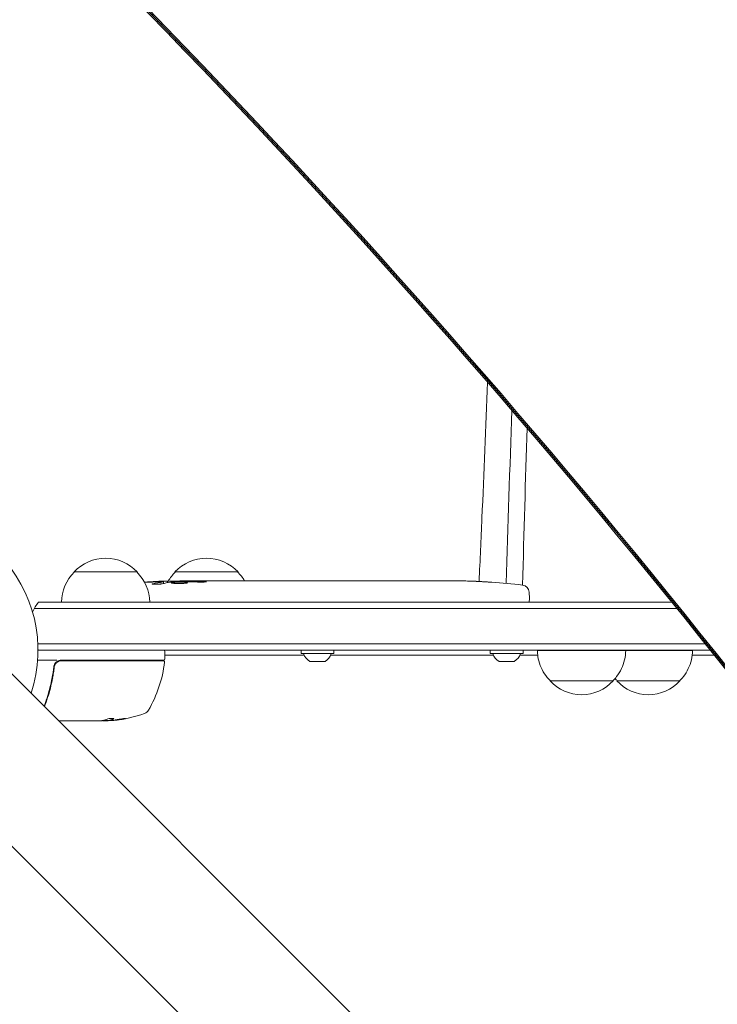
# Model space of a CAD drawing. Units: millimetres. Extents: x -3620 to 3893, y -4604 to 4289.
# Drawn here: x -1035 to -759, y -140 to 250 of the extents above; entities that cross this region are included whole.
import ezdxf

# ---------------------------------------------------------------- set-up
doc = ezdxf.new("R2010")
doc.units = ezdxf.units.MM
doc.header["$LTSCALE"] = 20
doc.layers.add('2d', color=230, linetype='Continuous')

msp = doc.modelspace()

# ---------------------------------------------------------------- linework, layer by layer
at = {"layer": '2d', "lineweight": 0}
for p, q in [((-635.21, -412.64), (-1735.75, 687.9)), ((-669.36, -446.79), (-1769.9, 653.75)), ((-1013.7, 31), (-988.7, 31)), ((-976.66, 26.73), (-976.64, 27.41)), ((-973.7, 31), (-948.7, 31)), ((-971.74, 27.09), (-971.76, 27.49)), ((-970.2, 27.5), (-967.07, 27.5)), ((-961.11, 27.5), (-957.11, 27.5)), ((-948.96, 27.5), (-942.76, 27.5)), ((-937.14, 27.47), (-939.25, 27.47)), ((-933.63, 27.5), (-929.75, 27.5)), ((-924.32, 27.47), (-924.32, 27.48)), ((-916.17, 27.47), (-924.16, 27.47)), ((-919.23, 27.5), (-922.83, 27.5)), ((-918.93, 27.47), (-918.93, 27.5)), ((-912.9, 27.5), (-909.85, 27.5)), ((-904.57, 27.47), (-906.71, 27.47)), ((-901.43, 27.5), (-896.49, 27.5)), ((-893.35, 27.47), (-891.21, 27.47)), ((-888.08, 27.5), (-884.72, 27.5)), ((-867.81, 27.5), (-864.6, 27.5)), ((-978.23, 26.44), (-978.2, 27.08)), ((-978.2, 27.09), (-978.2, 27.09)), ((-854.28, 27.29), (-854.28, 27.29)), ((-848.12, 26.96), (-848.12, 26.96)), ((-833.29, 22.94), (-833.2, 20.5)), ((-833.25, 19), (-833.2, 20.5)), ((-1029.47, 16.5), (-774.69, 16.5)), ((-1027.81, 19), (-776.71, 19)), ((-763.45, 2.5), (-1028.06, 2.5)), ((-761.46, 0), (-1028, 0)), ((-923.7, -1.4), (-923.7, 0)), ((-910.7, -1.4), (-910.7, 0)), ((-848.7, -1.4), (-848.7, 0)), ((-835.7, -1.4), (-835.7, 0)), ((-977.75, -3.5), (-977.75, -0.5)), ((-922.46, -2), (-977.75, -2)), ((-910.7, -1.4), (-923.7, -1.4)), ((-847.46, -2), (-911.94, -2)), ((-835.7, -1.4), (-848.7, -1.4)), ((-829.88, -2), (-836.94, -2)), ((-759.87, -2), (-768.62, -2)), ((-1020.59, -4), (-1028.15, -4)), ((-1021.7, -7.8), (-1021.7, -6.3)), ((-978.25, -4), (-1018.79, -4)), ((-1018.61, -4.2), (-978.31, -4.2)), ((-914.2, -4.5), (-920.2, -4.5)), ((-839.2, -4.5), (-845.2, -4.5)), ((-1021.7, -11.17), (-1021.7, -11.17)), ((-1002.99, -28), (-1019.85, -28)), ((-1002.25, -27.9), (-999.59, -27.9)), ((-1000.4, -28), (-1001.98, -28)), ((-999.53, -27.77), (-999.53, -27.87))]:
    msp.add_line(p, q, dxfattribs=at)
for centre, radius, start, end in [((-1082, 0), 54, 341.5656, 108.4344), ((-1001.2, 19.48), 17, 42.6679, 137.3321), ((-961.2, 19.48), 17, 42.6679, 137.3321), ((-1001.7, 18.81), 17, 134.1865, 179.3587), ((-1000.7, 18.81), 17, 0.6413, 45.8135), ((-970.2, -211.05), 238.55, 91.5469, 93.7486), ((-961.7, 18.81), 17, 134.1865, 149.9389), ((-970.2, -211.05), 238.55, 90, 90.3736), ((-960.7, 18.81), 17, 30.7433, 45.8135), ((-864.2, -211.05), 238.55, 87.6159, 88.2949), ((-864.2, -211.05), 238.55, 83.1936, 86.1361), ((-836.28, 22.84), 3, 2, 83.1936), ((-1016.2, 9.5), 15, 140.7035, 158.3092), ((-1016.2, 9.5), 15, 218.1216, 219.2965), ((-978.25, -0.5), 0.5, 360, 90), ((-978.25, -3.5), 0.5, 270, 0), ((-917.39, 0.31), 5.57, 197.8592, 239.6772), ((-917.01, 0.31), 5.57, 300.3228, 342.1408), ((-842.39, 0.31), 5.57, 197.8592, 239.6772), ((-842.01, 0.31), 5.57, 300.3228, 342.1408), ((-1018.79, -7), 3, 90, 120.1381), ((-992.39, 0.31), 5.57, 230.6633, 234.0313), ((-992.01, 0.31), 5.57, 305.9687, 309.3367), ((-1027.45, 1.27), 50, 329.8983, 353.0783), ((-978.31, -4.7), 0.5, 353.0783, 90), ((-812.5, -0.67), 17, 222.688, 317.3522), ((-786, -0.67), 17, 222.688, 317.3522), ((-1002.75, 21.9), 50, 275.5775, 289.8522), ((-986.79, -22.31), 3, 289.8522, 329.8983), ((-1002.75, 21.9), 49.9, 273.6279, 273.8135)]:
    msp.add_arc(centre, radius, start, end, dxfattribs=at)
at = {"layer": '2d', "lineweight": 0, "extrusion": (0, 0, -1)}
for centre, major_axis, ratio, start_param, end_param in [((-3962.25, -1834.85), (3863.51, -0.04), 0.848771, -0.923819, -0.546071), ((-3962.25, -1835.64), (3863.51, -0.04), 0.848771, -0.923819, -0.546071), ((-3962.25, -1836.49), (3863.51, -0.04), 0.848771, -0.923819, -0.546071), ((-870.77, -210.74), (11.29, 238.12), 0.676105, -0.027722, -0.013181), ((-969.76, -210.95), (-53.85, 232.38), 0.987978, 0.162375, 0.187622), ((-973.13, -210.4), (51.81, 232.1), 0.987086, -0.276028, -0.257971), ((-978.92, -210.71), (9.38, 238.16), 0.462192, -0.117477, -0.0806), ((-961.36, -210.35), (-18.88, 236.95), 0.898331, 0.023222, 0.046995), ((-812.5, -0.19), (-17.5, -0.01), 0.000054, -0.000001, 3.141593), ((-786, -0.19), (17.5, 0.01), 0.000054, -2.110977, 0.000001), ((-812.5, -12.19), (-12.5, 0), 0.000054, 0, 3.141642), ((-786, -12.19), (-12.5, 0), 0.000054, 0, 3.141642), ((-1001.24, 21.9), (0, -49.87), 0.372483, -0.173016, -0.098846), ((-1003.9, 21.9), (0, -49.98), 0.385779, -0.172684, -0.083959), ((-998.82, 21.9), (0, -49.81), 0.438198, -0.042766, 0.02969)]:
    msp.add_ellipse(centre, major_axis=major_axis, ratio=ratio, start_param=start_param, end_param=end_param, dxfattribs=at)
at = {"layer": '2d', "lineweight": 0}
for centre, major_axis, ratio, start_param, end_param in [((-3962.25, -1835.69), (-3863.51, 0.04), 0.848771, -2.595522, -2.217773), ((1471.3, 3103.99), (-0.06, -4366.68), 0.93983, -0.945277, -0.635189), ((1471.81, 3103.99), (-0.06, -4366.68), 0.93983, -0.945277, -0.635189), ((1471.85, 3103.99), (-0.06, -4366.68), 0.93983, -0.945277, -0.635189), ((1472.36, 3103.99), (-0.06, -4366.68), 0.93983, -0.945277, -0.635189), ((1471.3, 3103.99), (-0.06, -4416.68), 0.93983, -0.945277, -0.635189), ((-854.2, -210.58), (-11.26, 237.9), 0.674575, -0.052034, -0.036227), ((-960.42, -210.66), (-9.42, 238.11), 0.469984, 0.050953, 0.08068), ((-1001.24, 21.9), (0, -49.97), 0.372483, 0.098647, 0.172666), ((-1003.08, 21.9), (0, -50), 0.886633, 0.070459, 0.087901)]:
    msp.add_ellipse(centre, major_axis=major_axis, ratio=ratio, start_param=start_param, end_param=end_param, dxfattribs=at)
for points, knots in [([(-853.12, 27.22), (-853.12, 27.26), (-853.12, 27.29), (-852.73, 35.67), (-852.36, 44), (-851.19, 70.34), (-850.44, 88.33), (-849.75, 106.25)], [9.874317, 9.874317, 9.874317, 9.874317, 10.000001, 10.000001, 40.000035, 40.000035, 104.934271, 104.934271, 104.934271, 104.934271]), ([(-979.84, 27.27), (-979.64, 27.28), (-979.44, 27.29), (-979.05, 27.3), (-978.85, 27.31), (-978.46, 27.33), (-978.28, 27.33), (-977.93, 27.35), (-977.76, 27.35), (-977.46, 27.37), (-977.32, 27.37), (-977.08, 27.38), (-976.98, 27.39), (-976.81, 27.4), (-976.75, 27.4), (-976.66, 27.41), (-976.64, 27.41), (-976.64, 27.41)], [0.000001399, 0.000001399, 0.000001399, 0.000001399, 0.000597808, 0.000597808, 0.001194216, 0.001194216, 0.001790625, 0.001790625, 0.002387034, 0.002387034, 0.002983443, 0.002983443, 0.003579851, 0.003579851, 0.00417626, 0.00417626, 0.004772669, 0.004772669, 0.004772669, 0.004772669]), ([(-971.75, 27.43), (-971.75, 27.42), (-971.77, 27.42), (-971.83, 27.41), (-971.88, 27.41), (-972, 27.4), (-972.08, 27.39), (-972.25, 27.38), (-972.36, 27.38), (-972.58, 27.37), (-972.7, 27.37), (-972.97, 27.36), (-973.11, 27.35), (-973.55, 27.34), (-973.88, 27.33), (-974.35, 27.33), (-974.52, 27.32), (-974.83, 27.32), (-974.98, 27.32), (-975.28, 27.32), (-975.42, 27.32), (-975.69, 27.32), (-975.81, 27.32), (-976.04, 27.32), (-976.14, 27.32), (-976.32, 27.32), (-976.39, 27.32), (-976.52, 27.33), (-976.56, 27.33), (-976.63, 27.34), (-976.64, 27.34), (-976.64, 27.35)], [0.000000197, 0.000000197, 0.000000197, 0.000000197, 0.000478082, 0.000478082, 0.000955967, 0.000955967, 0.001433851, 0.001433851, 0.001911736, 0.001911736, 0.002389621, 0.002389621, 0.002867505, 0.002867505, 0.003823275, 0.003823275, 0.00430116, 0.00430116, 0.004779044, 0.004779044, 0.005256929, 0.005256929, 0.005734814, 0.005734814, 0.006212698, 0.006212698, 0.006690583, 0.006690583, 0.007168468, 0.007168468, 0.007646353, 0.007646353, 0.007646353, 0.007646353]), ([(-971.75, 27.45), (-971.75, 27.44), (-971.72, 27.43), (-971.58, 27.42), (-971.48, 27.41), (-971.21, 27.4), (-971.05, 27.39), (-970.66, 27.38), (-970.44, 27.37), (-970.2, 27.36)], [0.000000197, 0.000000197, 0.000000197, 0.000000197, 0.000938699, 0.000938699, 0.0018772, 0.0018772, 0.002815702, 0.002815702, 0.003754204, 0.003754204, 0.003754204, 0.003754204]), ([(-961.11, 27.5), (-961.11, 27.5), (-961.13, 27.5), (-961.2, 27.49), (-961.26, 27.49), (-961.41, 27.49), (-961.5, 27.49), (-961.72, 27.48), (-961.85, 27.48), (-962.12, 27.48), (-962.27, 27.48), (-962.6, 27.47), (-962.77, 27.47), (-963.13, 27.47), (-963.32, 27.47), (-963.7, 27.47), (-963.89, 27.47), (-964.28, 27.47), (-964.48, 27.47), (-964.86, 27.47), (-965.05, 27.47), (-965.41, 27.47), (-965.58, 27.47), (-965.91, 27.48), (-966.06, 27.48), (-966.34, 27.48), (-966.46, 27.48), (-966.68, 27.49), (-966.77, 27.49), (-966.92, 27.49), (-966.97, 27.49), (-967.05, 27.5), (-967.07, 27.5), (-967.07, 27.5)], [0.000000197, 0.000000197, 0.000000197, 0.000000197, 0.000582564, 0.000582564, 0.00116493, 0.00116493, 0.001747296, 0.001747296, 0.002329663, 0.002329663, 0.002912029, 0.002912029, 0.003494395, 0.003494395, 0.004076762, 0.004076762, 0.004659128, 0.004659128, 0.005241494, 0.005241494, 0.005823861, 0.005823861, 0.006406227, 0.006406227, 0.006988593, 0.006988593, 0.00757096, 0.00757096, 0.008153326, 0.008153326, 0.008735693, 0.008735693, 0.009318059, 0.009318059, 0.009318059, 0.009318059]), ([(-954.26, 27.47), (-954.53, 27.47), (-954.78, 27.47), (-955.22, 27.48), (-955.4, 27.48), (-955.54, 27.49)], [0.000000517, 0.000000517, 0.000000517, 0.000000517, 0.000835055, 0.000835055, 0.001669592, 0.001669592, 0.001669592, 0.001669592]), ([(-950.59, 27.47), (-951.18, 27.47), (-951.79, 27.47), (-952.73, 27.47), (-953.04, 27.47), (-953.66, 27.47), (-953.96, 27.47), (-954.26, 27.47)], [0.000003272, 0.000003272, 0.000003272, 0.000003272, 0.00186313, 0.00186313, 0.002793058, 0.002793058, 0.003722987, 0.003722987, 0.003722987, 0.003722987]), ([(-950.59, 27.47), (-950.35, 27.47), (-950.13, 27.48), (-949.73, 27.48), (-949.56, 27.48), (-949.12, 27.49), (-948.96, 27.49), (-948.96, 27.5)], [0.000000543, 0.000000543, 0.000000543, 0.000000543, 0.000745385, 0.000745385, 0.001490227, 0.001490227, 0.002979911, 0.002979911, 0.002979911, 0.002979911]), ([(-942.01, 27.49), (-941.9, 27.49), (-941.76, 27.49), (-941.49, 27.48), (-941.38, 27.48), (-941.17, 27.48), (-941.05, 27.48), (-940.81, 27.47), (-940.68, 27.47), (-940.41, 27.47), (-940.28, 27.47), (-939.99, 27.47), (-939.85, 27.47), (-939.55, 27.47), (-939.4, 27.47), (-939.25, 27.47)], [0.000000319, 0.000000319, 0.000000319, 0.000000319, 0.000888854, 0.000888854, 0.001333122, 0.001333122, 0.001777389, 0.001777389, 0.002221657, 0.002221657, 0.002665925, 0.002665925, 0.003110192, 0.003110192, 0.00355446, 0.00355446, 0.00355446, 0.00355446]), ([(-937.84, 27.48), (-937.86, 27.48), (-937.9, 27.48), (-938, 27.48), (-938.07, 27.48), (-938.19, 27.48), (-938.26, 27.48), (-938.36, 27.48), (-938.4, 27.48), (-938.42, 27.48)], [0.000003263, 0.000003263, 0.000003263, 0.000003263, 0.0001923825, 0.0001923825, 0.000381502, 0.000381502, 0.0005706214, 0.0005706214, 0.0007597409, 0.0007597409, 0.0007597409, 0.0007597409]), ([(-934.38, 27.49), (-934.49, 27.49), (-934.63, 27.49), (-934.9, 27.48), (-935.01, 27.48), (-935.22, 27.48), (-935.34, 27.48), (-935.58, 27.47), (-935.71, 27.47), (-935.98, 27.47), (-936.11, 27.47), (-936.4, 27.47), (-936.54, 27.47), (-936.84, 27.47), (-936.99, 27.47), (-937.14, 27.47)], [0.000000319, 0.000000319, 0.000000319, 0.000000319, 0.000888854, 0.000888854, 0.001333121, 0.001333121, 0.001777389, 0.001777389, 0.002221656, 0.002221656, 0.002665924, 0.002665924, 0.003110191, 0.003110191, 0.003554458, 0.003554458, 0.003554458, 0.003554458]), ([(-924.16, 27.47), (-924.77, 27.47), (-925.35, 27.47), (-926.21, 27.47), (-926.49, 27.47), (-927.03, 27.48), (-927.28, 27.48), (-927.77, 27.48), (-928.01, 27.49), (-928.45, 27.49), (-928.65, 27.49), (-929.01, 27.5), (-929.18, 27.5), (-929.48, 27.5), (-929.6, 27.5), (-929.71, 27.5)], [0.000000197, 0.000000197, 0.000000197, 0.000000197, 0.001782446, 0.001782446, 0.00267357, 0.00267357, 0.003564695, 0.003564695, 0.004455819, 0.004455819, 0.005346943, 0.005346943, 0.006238068, 0.006238068, 0.007129192, 0.007129192, 0.007129192, 0.007129192]), ([(-924.09, 27.49), (-924.17, 27.49), (-924.22, 27.49), (-924.3, 27.49), (-924.32, 27.48), (-924.32, 27.48)], [0.00000032, 0.00000032, 0.00000032, 0.00000032, 0.000569971, 0.000569971, 0.001139621, 0.001139621, 0.001139621, 0.001139621]), ([(-924.09, 27.49), (-924.04, 27.49), (-923.97, 27.49), (-923.8, 27.5), (-923.7, 27.5), (-923.37, 27.5), (-923.1, 27.5), (-922.83, 27.5)], [0.000001147, 0.000001147, 0.000001147, 0.000001147, 0.000403438, 0.000403438, 0.00080573, 0.00080573, 0.001610313, 0.001610313, 0.001610313, 0.001610313]), ([(-918.93, 27.5), (-918.93, 27.5), (-918.97, 27.5), (-919.08, 27.5), (-919.15, 27.5), (-919.23, 27.5)], [0.0000001972, 0.0000001972, 0.0000001972, 0.0000001972, 0.0002344487, 0.0002344487, 0.0004687001, 0.0004687001, 0.0004687001, 0.0004687001]), ([(-916.17, 27.47), (-915.79, 27.47), (-915.43, 27.47), (-914.9, 27.47), (-914.73, 27.47), (-914.41, 27.48), (-914.26, 27.48), (-913.98, 27.48), (-913.84, 27.48), (-913.61, 27.49), (-913.5, 27.49), (-913.22, 27.49), (-913.09, 27.49), (-913.02, 27.5)], [0.000000197, 0.000000197, 0.000000197, 0.000000197, 0.001108385, 0.001108385, 0.001662478, 0.001662478, 0.002216572, 0.002216572, 0.002770666, 0.002770666, 0.003324759, 0.003324759, 0.004432947, 0.004432947, 0.004432947, 0.004432947]), ([(-909.85, 27.5), (-909.85, 27.5), (-909.83, 27.5), (-909.75, 27.49), (-909.69, 27.49), (-909.53, 27.49), (-909.44, 27.49), (-909.21, 27.48), (-909.08, 27.48), (-908.79, 27.48), (-908.63, 27.48), (-908.29, 27.47), (-908.1, 27.47), (-907.73, 27.47), (-907.53, 27.47), (-907.13, 27.47), (-906.92, 27.47), (-906.71, 27.47)], [0.000000197, 0.000000197, 0.000000197, 0.000000197, 0.000612703, 0.000612703, 0.001225209, 0.001225209, 0.001837716, 0.001837716, 0.002450222, 0.002450222, 0.003062728, 0.003062728, 0.003675234, 0.003675234, 0.00428774, 0.00428774, 0.004900246, 0.004900246, 0.004900246, 0.004900246]), ([(-904.57, 27.47), (-904.31, 27.47), (-904.04, 27.47), (-903.54, 27.47), (-903.3, 27.47), (-902.65, 27.48), (-902.32, 27.49), (-902.15, 27.49)], [0.000000197, 0.000000197, 0.000000197, 0.000000197, 0.000793667, 0.000793667, 0.001587138, 0.001587138, 0.003174078, 0.003174078, 0.003174078, 0.003174078]), ([(-895.77, 27.49), (-895.69, 27.49), (-895.57, 27.49), (-895.25, 27.48), (-895.06, 27.48), (-894.41, 27.47), (-893.89, 27.47), (-893.35, 27.47)], [0.000000321, 0.000000321, 0.000000321, 0.000000321, 0.000793792, 0.000793792, 0.001587263, 0.001587263, 0.003174204, 0.003174204, 0.003174204, 0.003174204]), ([(-888.08, 27.5), (-888.08, 27.5), (-888.1, 27.5), (-888.18, 27.49), (-888.24, 27.49), (-888.39, 27.49), (-888.49, 27.49), (-888.72, 27.48), (-888.85, 27.48), (-889.14, 27.48), (-889.3, 27.48), (-889.64, 27.47), (-889.82, 27.47), (-890.2, 27.47), (-890.39, 27.47), (-890.8, 27.47), (-891, 27.47), (-891.21, 27.47)], [0.000000197, 0.000000197, 0.000000197, 0.000000197, 0.000612703, 0.000612703, 0.001225209, 0.001225209, 0.001837716, 0.001837716, 0.002450222, 0.002450222, 0.003062728, 0.003062728, 0.003675234, 0.003675234, 0.00428774, 0.00428774, 0.004900246, 0.004900246, 0.004900246, 0.004900246]), ([(-884.72, 27.5), (-884.69, 27.5), (-884.66, 27.5), (-884.43, 27.5), (-884.22, 27.5), (-883.76, 27.5), (-883.52, 27.5), (-883, 27.49), (-882.72, 27.49), (-882.14, 27.49), (-881.84, 27.48), (-881.22, 27.48), (-880.9, 27.48), (-880.24, 27.48), (-879.9, 27.48), (-879.56, 27.48)], [0.001882271, 0.001882271, 0.001882271, 0.001882271, 0.002059614, 0.002059614, 0.003089283, 0.003089283, 0.004118952, 0.004118952, 0.005148621, 0.005148621, 0.00617829, 0.00617829, 0.007207959, 0.007207959, 0.008237628, 0.008237628, 0.008237628, 0.008237628]), ([(-879.83, 27.48), (-879.81, 27.48), (-879.78, 27.48), (-879.66, 27.48), (-879.55, 27.48), (-879.27, 27.49), (-879.11, 27.49), (-878.76, 27.49), (-878.57, 27.49), (-878.16, 27.5), (-877.94, 27.5), (-877.49, 27.5), (-877.25, 27.5), (-876.76, 27.5), (-876.51, 27.5), (-876.02, 27.5), (-875.77, 27.5), (-875.29, 27.5), (-875.05, 27.5), (-874.59, 27.5), (-874.37, 27.5), (-873.96, 27.49), (-873.77, 27.49), (-873.42, 27.49), (-873.26, 27.49), (-872.99, 27.48), (-872.87, 27.48), (-872.75, 27.48), (-872.73, 27.48), (-872.7, 27.48)], [0.001286495, 0.001286495, 0.001286495, 0.001286495, 0.00147754, 0.00147754, 0.002216211, 0.002216211, 0.002954882, 0.002954882, 0.003693553, 0.003693553, 0.004432224, 0.004432224, 0.005170895, 0.005170895, 0.005909567, 0.005909567, 0.006648238, 0.006648238, 0.007386909, 0.007386909, 0.00812558, 0.00812558, 0.008864251, 0.008864251, 0.009602922, 0.009602922, 0.010341593, 0.010341593, 0.010534629, 0.010534629, 0.010534629, 0.010534629]), ([(-867.81, 27.5), (-867.84, 27.5), (-867.87, 27.5), (-868.1, 27.5), (-868.31, 27.5), (-868.77, 27.5), (-869.01, 27.5), (-869.53, 27.49), (-869.81, 27.49), (-870.39, 27.49), (-870.69, 27.48), (-871.31, 27.48), (-871.63, 27.48), (-872.29, 27.48), (-872.63, 27.48), (-872.97, 27.48)], [0.001882271, 0.001882271, 0.001882271, 0.001882271, 0.002059614, 0.002059614, 0.003089283, 0.003089283, 0.004118952, 0.004118952, 0.005148621, 0.005148621, 0.00617829, 0.00617829, 0.007207959, 0.007207959, 0.008237628, 0.008237628, 0.008237628, 0.008237628]), ([(-864.2, 27.49), (-864.37, 27.49), (-864.49, 27.49), (-864.62, 27.5), (-864.66, 27.5), (-864.7, 27.5), (-864.71, 27.5), (-864.71, 27.5), (-864.71, 27.5), (-864.7, 27.5), (-864.65, 27.5), (-864.62, 27.5), (-864.49, 27.5), (-864.37, 27.5), (-864.2, 27.5)], [0.000000349, 0.000000349, 0.000000349, 0.000000349, 0.000871756, 0.000871756, 0.001307459, 0.001307459, 0.001743162, 0.001743162, 0.001743162, 0.002177341, 0.002177341, 0.00261152, 0.00261152, 0.003479877, 0.003479877, 0.003479877, 0.003479877]), ([(-859.64, 27.44), (-859.79, 27.44), (-859.96, 27.44), (-860.32, 27.45), (-860.51, 27.45), (-860.91, 27.45), (-861.13, 27.45), (-861.56, 27.46), (-861.78, 27.46), (-862.22, 27.46), (-862.43, 27.47), (-862.85, 27.47), (-863.05, 27.47), (-863.43, 27.48), (-863.61, 27.48), (-863.93, 27.48), (-864.08, 27.49), (-864.2, 27.49)], [0.000278188, 0.000278188, 0.000278188, 0.000278188, 0.000930742, 0.000930742, 0.001583296, 0.001583296, 0.00223585, 0.00223585, 0.002888404, 0.002888404, 0.003540958, 0.003540958, 0.004193512, 0.004193512, 0.004846065, 0.004846065, 0.005498619, 0.005498619, 0.005498619, 0.005498619]), ([(-978.83, 26.31), (-978.89, 26.3), (-978.95, 26.29), (-979.09, 26.27), (-979.16, 26.26), (-979.33, 26.23), (-979.42, 26.22), (-979.61, 26.2), (-979.71, 26.19), (-979.92, 26.18), (-980.03, 26.17), (-980.25, 26.15), (-980.37, 26.15), (-980.6, 26.13), (-980.71, 26.13), (-980.94, 26.12), (-981.05, 26.12), (-981.39, 26.11), (-981.6, 26.11), (-981.99, 26.11), (-982.16, 26.12), (-982.44, 26.14), (-982.56, 26.15), (-982.7, 26.19), (-982.74, 26.21), (-982.74, 26.23), (-982.74, 26.24), (-982.72, 26.26), (-982.64, 26.29), (-982.58, 26.31), (-982.5, 26.32)], [0.000504699, 0.000504699, 0.000504699, 0.000504699, 0.000848397, 0.000848397, 0.001192095, 0.001192095, 0.001535792, 0.001535792, 0.00187949, 0.00187949, 0.002223188, 0.002223188, 0.002566885, 0.002566885, 0.002910583, 0.002910583, 0.003254281, 0.003254281, 0.003941676, 0.003941676, 0.004629072, 0.004629072, 0.005316467, 0.005316467, 0.006003862, 0.006003862, 0.006003862, 0.006502526, 0.006502526, 0.00700119, 0.00700119, 0.00700119, 0.00700119]), ([(-978.8, 27.13), (-979.17, 27.13), (-979.58, 27.13), (-980.27, 27.11), (-980.5, 27.11), (-980.99, 27.09), (-981.23, 27.08), (-981.49, 27.07)], [0.000012654, 0.000012654, 0.000012654, 0.000012654, 0.001527228, 0.001527228, 0.002284515, 0.002284515, 0.003041801, 0.003041801, 0.003041801, 0.003041801]), ([(-978.43, 27.03), (-978.33, 27.04), (-978.26, 27.06), (-978.19, 27.08), (-978.19, 27.09), (-978.29, 27.12), (-978.5, 27.13), (-978.8, 27.13)], [0.000008673, 0.000008673, 0.000008673, 0.000008673, 0.000638311, 0.000638311, 0.00126795, 0.00126795, 0.002527227, 0.002527227, 0.002527227, 0.002527227]), ([(-970.2, 26.92), (-970.44, 26.93), (-970.69, 26.94), (-971.1, 26.95), (-971.24, 26.95), (-971.52, 26.95), (-971.66, 26.95), (-972.08, 26.95), (-972.37, 26.94), (-972.78, 26.93), (-972.91, 26.93), (-973.18, 26.92), (-973.31, 26.91), (-973.68, 26.89), (-973.91, 26.88), (-974.32, 26.84), (-974.49, 26.83), (-974.71, 26.79), (-974.77, 26.78), (-974.89, 26.76), (-974.93, 26.75), (-975.04, 26.72), (-975.08, 26.69), (-975.08, 26.67), (-975.08, 26.66), (-975.08, 26.65), (-975.04, 26.63), (-975.01, 26.61), (-974.9, 26.58), (-974.79, 26.56), (-974.5, 26.52), (-974.32, 26.51), (-974.02, 26.49), (-973.91, 26.48), (-973.68, 26.47), (-973.56, 26.46), (-973.19, 26.45), (-972.92, 26.44), (-972.51, 26.44), (-972.37, 26.44), (-972.09, 26.44), (-971.94, 26.44), (-971.52, 26.44), (-971.24, 26.45), (-970.7, 26.46), (-970.44, 26.48), (-970.2, 26.49)], [0.00000024, 0.00000024, 0.00000024, 0.00000024, 0.00084465, 0.00084465, 0.00126686, 0.00126686, 0.00168907, 0.00168907, 0.00253349, 0.00253349, 0.0029557, 0.0029557, 0.00337791, 0.00337791, 0.00422233, 0.00422233, 0.00506674, 0.00506674, 0.00548895, 0.00548895, 0.00591116, 0.00591116, 0.00675558, 0.00675558, 0.00675558, 0.00717871, 0.00717871, 0.00760184, 0.00760184, 0.00844811, 0.00844811, 0.00929437, 0.00929437, 0.0097175, 0.0097175, 0.01014064, 0.01014064, 0.0109869, 0.0109869, 0.01141003, 0.01141003, 0.01183316, 0.01183316, 0.01267943, 0.01267943, 0.01352569, 0.01352569, 0.01352569, 0.01352569]), ([(-969.44, 27.14), (-969.56, 27.14), (-969.69, 27.14), (-969.95, 27.14), (-970.08, 27.14), (-970.2, 27.13)], [0.0000052657, 0.0000052657, 0.0000052657, 0.0000052657, 0.0003919825, 0.0003919825, 0.0007786993, 0.0007786993, 0.0007786993, 0.0007786993]), ([(-970.2, 26.49), (-969.98, 26.5), (-969.78, 26.52), (-969.42, 26.55), (-969.27, 26.57), (-969.08, 26.6), (-969.03, 26.61), (-968.93, 26.64), (-968.89, 26.65), (-968.79, 26.68), (-968.76, 26.7), (-968.76, 26.72), (-968.76, 26.74), (-968.8, 26.76), (-968.93, 26.8), (-969.02, 26.82), (-969.27, 26.86), (-969.42, 26.87), (-969.78, 26.9), (-969.98, 26.91), (-970.2, 26.92)], [0.000000236, 0.000000236, 0.000000236, 0.000000236, 0.000786268, 0.000786268, 0.0015723, 0.0015723, 0.001965316, 0.001965316, 0.002358332, 0.002358332, 0.003144365, 0.003144365, 0.003144365, 0.003924783, 0.003924783, 0.004705201, 0.004705201, 0.005485619, 0.005485619, 0.006266036, 0.006266036, 0.006266036, 0.006266036]), ([(-964.06, 27.01), (-963.93, 27), (-963.8, 27), (-963.54, 27), (-963.4, 27), (-963.14, 27), (-963, 27), (-962.74, 27), (-962.61, 27), (-962.24, 27.01), (-962.01, 27.02), (-961.73, 27.04), (-961.64, 27.05), (-961.49, 27.06), (-961.43, 27.07), (-961.33, 27.08), (-961.29, 27.09), (-961.24, 27.11), (-961.23, 27.11), (-961.23, 27.14), (-961.28, 27.15), (-961.43, 27.17), (-961.5, 27.18), (-961.65, 27.19), (-961.73, 27.19), (-961.92, 27.2), (-962.03, 27.21), (-962.25, 27.22), (-962.37, 27.22), (-962.49, 27.22)], [0.000091322, 0.000091322, 0.000091322, 0.000091322, 0.000493092, 0.000493092, 0.000894863, 0.000894863, 0.001296633, 0.001296633, 0.001698403, 0.001698403, 0.002501944, 0.002501944, 0.002903714, 0.002903714, 0.003305485, 0.003305485, 0.003707255, 0.003707255, 0.004109026, 0.004109026, 0.004912566, 0.004912566, 0.005314337, 0.005314337, 0.005716107, 0.005716107, 0.006117877, 0.006117877, 0.006519648, 0.006519648, 0.006519648, 0.006519648]), ([(-854.28, 27.29), (-854.28, 27.29), (-854.26, 27.29), (-854.18, 27.28), (-854.12, 27.28), (-853.96, 27.27), (-853.87, 27.27), (-853.65, 27.25), (-853.52, 27.24), (-853.23, 27.23), (-853.08, 27.22), (-852.74, 27.2), (-852.56, 27.19), (-852.19, 27.17), (-852, 27.16), (-851.6, 27.14), (-851.4, 27.13), (-851, 27.1), (-850.8, 27.09), (-850.4, 27.07), (-850.21, 27.06), (-849.84, 27.04), (-849.66, 27.03), (-849.33, 27.01), (-849.17, 27.01), (-848.88, 26.99), (-848.76, 26.99), (-848.53, 26.97), (-848.44, 26.97), (-848.28, 26.96), (-848.22, 26.96), (-848.15, 26.96), (-848.12, 26.96), (-848.12, 26.96)], [0.000000197, 0.000000197, 0.000000197, 0.000000197, 0.000601628, 0.000601628, 0.001203058, 0.001203058, 0.001804488, 0.001804488, 0.002405919, 0.002405919, 0.003007349, 0.003007349, 0.003608779, 0.003608779, 0.00421021, 0.00421021, 0.00481164, 0.00481164, 0.00541307, 0.00541307, 0.006014501, 0.006014501, 0.006615931, 0.006615931, 0.007217361, 0.007217361, 0.007818792, 0.007818792, 0.008420222, 0.008420222, 0.009021652, 0.009021652, 0.009623083, 0.009623083, 0.009623083, 0.009623083]), ([(-824.85, -12.19), (-825.73, -11.33), (-826.53, -10.37), (-827.88, -8.31), (-828.45, -7.2), (-829.32, -4.91), (-829.64, -3.7), (-829.93, -1.73), (-829.99, -0.96), (-830, -0.2)], [0.00015, 0.00015, 0.00015, 0.00015, 3.704444, 3.704444, 7.393955, 7.393955, 11.083587, 11.083587, 13.379186, 13.379186, 13.379186, 13.379186]), ([(-795, -0.18), (-795.01, -1.42), (-795.16, -2.66), (-795.72, -5.06), (-796.14, -6.23), (-797.2, -8.45), (-797.85, -9.51), (-799.08, -11.08), (-799.6, -11.65), (-800.15, -12.19)], [0, 0, 0, 0, 3.704444, 3.704444, 7.393955, 7.393955, 11.083587, 11.083587, 13.379037, 13.379037, 13.379037, 13.379037]), ([(-768.5, -0.18), (-768.51, -1.42), (-768.66, -2.66), (-769.22, -5.06), (-769.64, -6.23), (-770.7, -8.45), (-771.35, -9.51), (-772.58, -11.08), (-773.1, -11.65), (-773.65, -12.19)], [0, 0, 0, 0, 3.704444, 3.704444, 7.393955, 7.393955, 11.083587, 11.083587, 13.379037, 13.379037, 13.379037, 13.379037]), ([(-1021.77, -6.67), (-1022.09, -9.56), (-1022.6, -12.32), (-1023.62, -16.32), (-1024, -17.63), (-1024.64, -19.55), (-1024.86, -20.18), (-1025.26, -21.29), (-1025.44, -21.76), (-1025.62, -22.22)], [0, 0, 0, 0, 0.00868805, 0.00868805, 0.01303207, 0.01303207, 0.01520408, 0.01520408, 0.01686161, 0.01686161, 0.01686161, 0.01686161]), ([(-1025.47, -22.38), (-1024.55, -20.07), (-1023.76, -17.66), (-1022.77, -13.82), (-1022.48, -12.47), (-1022.09, -10.4), (-1021.97, -9.7), (-1021.76, -8.29), (-1021.67, -7.58), (-1021.59, -6.86)], [0.00034704, 0.00034704, 0.00034704, 0.00034704, 0.00862373, 0.00862373, 0.0129356, 0.0129356, 0.01509153, 0.01509153, 0.01724746, 0.01724746, 0.01724746, 0.01724746]), ([(-1020.29, -4.41), (-1020.5, -4.52), (-1020.68, -4.66), (-1021.03, -4.99), (-1021.18, -5.17), (-1021.43, -5.56), (-1021.53, -5.77), (-1021.69, -6.21), (-1021.74, -6.44), (-1021.77, -6.67)], [0.001588216, 0.001588216, 0.001588216, 0.001588216, 0.002301357, 0.002301357, 0.003014498, 0.003014498, 0.003727639, 0.003727639, 0.004440779, 0.004440779, 0.004440779, 0.004440779]), ([(-1021.59, -6.86), (-1021.57, -6.68), (-1021.53, -6.5), (-1021.43, -6.16), (-1021.36, -5.99), (-1021.19, -5.66), (-1021.09, -5.51), (-1020.87, -5.22), (-1020.75, -5.09), (-1020.47, -4.84), (-1020.33, -4.74), (-1020.02, -4.55), (-1019.85, -4.46), (-1019.51, -4.33), (-1019.34, -4.28), (-1018.98, -4.22), (-1018.79, -4.2), (-1018.61, -4.2)], [0, 0, 0, 0, 0.000545643, 0.000545643, 0.001091287, 0.001091287, 0.00163693, 0.00163693, 0.002182574, 0.002182574, 0.002728217, 0.002728217, 0.003273861, 0.003273861, 0.003819504, 0.003819504, 0.004365148, 0.004365148, 0.004365148, 0.004365148]), ([(-1021.42, -6.16), (-1021.42, -6.15), (-1021.42, -6.15), (-1021.42, -6.15), (-1021.42, -6.15), (-1021.41, -6.14), (-1021.41, -6.14), (-1021.41, -6.13), (-1021.41, -6.12), (-1021.4, -6.1), (-1021.39, -6.08), (-1021.38, -6.06)], [0.1786321, 0.1786321, 0.1786321, 0.1786321, 0.2027398, 0.2027398, 0.2141563, 0.2141563, 0.2394263, 0.2394263, 0.3068136, 0.3068136, 0.4865298, 0.4865298, 0.4865298, 0.4865298]), ([(-1020.4, -4.8), (-1020.33, -4.74), (-1020.25, -4.69), (-1020.08, -4.59), (-1019.99, -4.54), (-1019.9, -4.49)], [0.0024508946, 0.0024508946, 0.0024508946, 0.0024508946, 0.0027282175, 0.0027282175, 0.003042862, 0.003042862, 0.003042862, 0.003042862]), ([(-1020.4, -4.8), (-1020.33, -4.74), (-1020.25, -4.69), (-1020.08, -4.59), (-1019.99, -4.54), (-1019.9, -4.49)], [0.0024508955, 0.0024508955, 0.0024508955, 0.0024508955, 0.0027282175, 0.0027282175, 0.0030428615, 0.0030428615, 0.0030428615, 0.0030428615]), ([(-998.04, -27.33), (-997.98, -27.3), (-997.94, -27.27), (-997.95, -27.23), (-997.95, -27.21), (-997.99, -27.19), (-998.02, -27.17), (-998.12, -27.14), (-998.22, -27.12), (-998.48, -27.1), (-998.63, -27.1), (-998.96, -27.1), (-999.14, -27.1), (-999.41, -27.12), (-999.51, -27.13), (-999.68, -27.15), (-999.77, -27.16), (-1000.18, -27.22), (-1000.45, -27.28), (-1000.59, -27.34)], [0.000000216, 0.000000216, 0.000000216, 0.000000216, 0.000538822, 0.000538822, 0.000808126, 0.000808126, 0.001077429, 0.001077429, 0.001616036, 0.001616036, 0.002154642, 0.002154642, 0.002693249, 0.002693249, 0.002962552, 0.002962552, 0.003231855, 0.003231855, 0.004309069, 0.004309069, 0.004309069, 0.004309069]), ([(-993.31, -27.16), (-993.31, -27.15), (-993.32, -27.15), (-993.37, -27.14), (-993.41, -27.14), (-993.52, -27.15), (-993.59, -27.15), (-993.74, -27.17), (-993.83, -27.17), (-994.03, -27.19), (-994.13, -27.21), (-994.36, -27.23), (-994.49, -27.25), (-994.74, -27.28), (-994.87, -27.3), (-995.14, -27.34), (-995.28, -27.36), (-995.69, -27.42), (-995.96, -27.46), (-996.46, -27.55), (-996.7, -27.59), (-996.99, -27.64), (-997.08, -27.66), (-997.23, -27.69), (-997.29, -27.71), (-997.4, -27.74), (-997.44, -27.75), (-997.49, -27.77), (-997.51, -27.77), (-997.51, -27.78)], [0.008281094, 0.008281094, 0.008281094, 0.008281094, 0.00869387, 0.00869387, 0.009106646, 0.009106646, 0.009519421, 0.009519421, 0.009932197, 0.009932197, 0.010344972, 0.010344972, 0.010757748, 0.010757748, 0.011170523, 0.011170523, 0.011583299, 0.011583299, 0.01240885, 0.01240885, 0.013234401, 0.013234401, 0.013647177, 0.013647177, 0.014059952, 0.014059952, 0.014472728, 0.014472728, 0.014885503, 0.014885503, 0.014885503, 0.014885503]), ([(-997.51, -27.78), (-997.51, -27.79), (-997.45, -27.8), (-997.29, -27.79), (-997.23, -27.78), (-997.07, -27.77), (-996.99, -27.76), (-996.79, -27.74), (-996.68, -27.73), (-996.45, -27.7), (-996.33, -27.69), (-995.95, -27.64), (-995.68, -27.6), (-995.26, -27.54), (-995.13, -27.52), (-994.86, -27.47), (-994.73, -27.45), (-994.47, -27.41), (-994.35, -27.39), (-994.13, -27.35), (-994.02, -27.33), (-993.73, -27.27), (-993.57, -27.24), (-993.36, -27.19), (-993.31, -27.17), (-993.31, -27.16)], [0.001671872, 0.001671872, 0.001671872, 0.001671872, 0.002498025, 0.002498025, 0.002911101, 0.002911101, 0.003324177, 0.003324177, 0.003737254, 0.003737254, 0.00415033, 0.00415033, 0.004976483, 0.004976483, 0.005389559, 0.005389559, 0.005802636, 0.005802636, 0.006215712, 0.006215712, 0.006628789, 0.006628789, 0.007454942, 0.007454942, 0.008281094, 0.008281094, 0.008281094, 0.008281094]), ([(-993.68, -27.16), (-993.75, -27.17), (-993.83, -27.19), (-994.02, -27.23), (-994.13, -27.25), (-994.35, -27.29), (-994.48, -27.31), (-994.85, -27.37), (-995.13, -27.42), (-995.54, -27.48), (-995.67, -27.5), (-995.94, -27.53), (-996.08, -27.55), (-996.33, -27.58), (-996.45, -27.6), (-996.68, -27.63), (-996.79, -27.64), (-996.98, -27.66), (-997.07, -27.67), (-997.14, -27.68)], [0.006174488, 0.006174488, 0.006174488, 0.006174488, 0.00656405, 0.00656405, 0.006976911, 0.006976911, 0.007389773, 0.007389773, 0.008215496, 0.008215496, 0.008628358, 0.008628358, 0.00904122, 0.00904122, 0.009454081, 0.009454081, 0.009866943, 0.009866943, 0.010260926, 0.010260926, 0.010260926, 0.010260926]), ([(-1002.39, -27.93), (-1002.36, -27.94), (-1002.32, -27.96), (-1002.19, -27.98), (-1002.09, -27.99), (-1001.98, -28)], [0.000109179, 0.000109179, 0.000109179, 0.000109179, 0.000612586, 0.000612586, 0.001224972, 0.001224972, 0.001224972, 0.001224972])]:
    msp.add_open_spline(points, degree=3, knots=knots, dxfattribs=at)
for points in [[(-840.19, 95.17), (-840.91, 72.28), (-841.65, 49.39), (-842.4, 26.5)], [(-835.91, 25.82), (-835.32, 46.57), (-834.72, 67.33), (-834.13, 88.09)], [(-970.2, 27.36), (-969.87, 27.35), (-969.5, 27.34), (-969.11, 27.34)], [(-929.71, 27.5), (-929.72, 27.5), (-929.74, 27.5), (-929.75, 27.5)], [(-913.02, 27.5), (-912.95, 27.5), (-912.91, 27.5), (-912.9, 27.5)], [(-872.97, 27.48), (-874.07, 27.47), (-876.27, 27.47), (-878.46, 27.47), (-879.56, 27.48)], [(-864.2, 27.5), (-864.12, 27.5), (-864.04, 27.5), (-863.94, 27.5)], [(-975.3, 26.93), (-975.4, 26.92), (-975.48, 26.92), (-975.53, 26.91)], [(-970.2, 27.13), (-970.21, 27.13), (-970.22, 27.13), (-970.23, 27.13)], [(-1021.59, -6.86), (-1021.58, -6.82), (-1021.58, -6.79), (-1021.57, -6.75)], [(-1021.38, -6.06), (-1021.38, -6.06), (-1021.38, -6.06), (-1021.38, -6.06)], [(-798.35, -12.19), (-798.66, -11.89), (-798.96, -11.57), (-799.25, -11.25)], [(-997.98, -27.19), (-998, -27.21), (-998.02, -27.22), (-998.04, -27.23)], [(-993.68, -27.16), (-993.73, -27.17), (-993.79, -27.18), (-993.86, -27.2)], [(-993.68, -27.16), (-993.73, -27.17), (-993.79, -27.18), (-993.86, -27.2)], [(-1002.86, -27.99), (-1002.9, -27.99), (-1002.94, -28), (-1002.99, -28)], [(-1002.75, -27.98), (-1002.79, -27.98), (-1002.82, -27.99), (-1002.86, -27.99)], [(-1002.28, -27.91), (-1002.41, -27.94), (-1002.57, -27.96), (-1002.75, -27.98)], [(-1002.39, -27.93), (-1002.5, -27.95), (-1002.62, -27.96), (-1002.75, -27.98)], [(-1002.39, -27.93), (-1002.5, -27.95), (-1002.62, -27.96), (-1002.75, -27.98)], [(-1000.4, -28), (-1000.24, -27.99), (-1000.09, -27.98), (-999.96, -27.97)], [(-1000.4, -28), (-1000.24, -27.99), (-1000.09, -27.98), (-999.96, -27.97)], [(-1000.4, -28), (-1000.24, -27.99), (-1000.09, -27.98), (-999.96, -27.97)], [(-999.51, -27.76), (-999.52, -27.76), (-999.53, -27.77), (-999.53, -27.77)], [(-999.53, -27.87), (-999.53, -27.87), (-999.52, -27.86), (-999.51, -27.86)], [(-999.47, -27.89), (-999.51, -27.88), (-999.53, -27.88), (-999.53, -27.87)], [(-999.41, -27.73), (-999.45, -27.74), (-999.48, -27.75), (-999.51, -27.76)], [(-999.51, -27.86), (-999.48, -27.85), (-999.45, -27.84), (-999.41, -27.83)]]:
    msp.add_open_spline(points, degree=3, dxfattribs=at)
for points, weights in [([(-967.07, 27.5), (-967.07, 27.5), (-967.07, 27.5), (-967.07, 27.5)], [1, 0.999979602284, 0.99996053438, 0.999942796288]), ([(-961.11, 27.5), (-961.11, 27.5), (-961.11, 27.5), (-961.11, 27.5)], [1, 0.999990728003, 0.999982785614, 0.999976172833]), ([(-957.11, 27.5), (-956.59, 27.5), (-956.06, 27.5), (-955.54, 27.49)], [0.999931791705, 0.99994418816, 0.999966924258, 1]), ([(-948.96, 27.5), (-948.96, 27.5), (-948.96, 27.5), (-948.96, 27.5)], [0.999924125596, 0.999946834862, 0.99997212633, 1]), ([(-942.01, 27.49), (-942.26, 27.5), (-942.51, 27.5), (-942.76, 27.5)], [1, 0.99995827057, 0.99992249284, 0.99989266681]), ([(-938.42, 27.48), (-938.48, 27.47), (-938.55, 27.47), (-938.61, 27.47)], [1, 0.999994954281, 0.99999050503, 0.999986652247]), ([(-937.84, 27.48), (-937.78, 27.47), (-937.71, 27.47), (-937.65, 27.47)], [1, 0.999994954281, 0.99999050503, 0.999986652247]), ([(-934.38, 27.49), (-934.13, 27.5), (-933.88, 27.5), (-933.63, 27.5)], [1, 0.999958271076, 0.999922493856, 0.999892668341]), ([(-909.85, 27.5), (-909.85, 27.5), (-909.85, 27.5), (-909.85, 27.5)], [1, 0.999983666336, 0.999968263196, 0.99995379058]), ([(-901.43, 27.5), (-901.67, 27.5), (-901.91, 27.5), (-902.15, 27.49)], [0.999936388225, 0.999950612156, 0.999971816081, 1]), ([(-896.49, 27.5), (-896.25, 27.5), (-896.01, 27.5), (-895.77, 27.49)], [0.999936388225, 0.999950612156, 0.999971816081, 1]), ([(-888.08, 27.5), (-888.08, 27.5), (-888.08, 27.5), (-888.08, 27.5)], [1, 0.999983666336, 0.999968263196, 0.99995379058]), ([(-969.44, 27.14), (-967.65, 27.1), (-965.85, 27.05), (-964.06, 27.01)], [1, 0.99999310259, 0.99999310259, 1]), ([(-969.11, 27.34), (-966.9, 27.3), (-964.7, 27.27), (-962.49, 27.22)], [1, 0.99998882332, 0.99998882332, 1]), ([(-776.72, 19.01), (-785.39, 19.01), (-801.67, 19.01), (-820, 19)], [0.983296763148, 0.827720199574, 0.788785350501, 0.866492215929])]:
    msp.add_rational_spline(points, weights, degree=3, dxfattribs=at)

doc.saveas('drawing.dxf')
